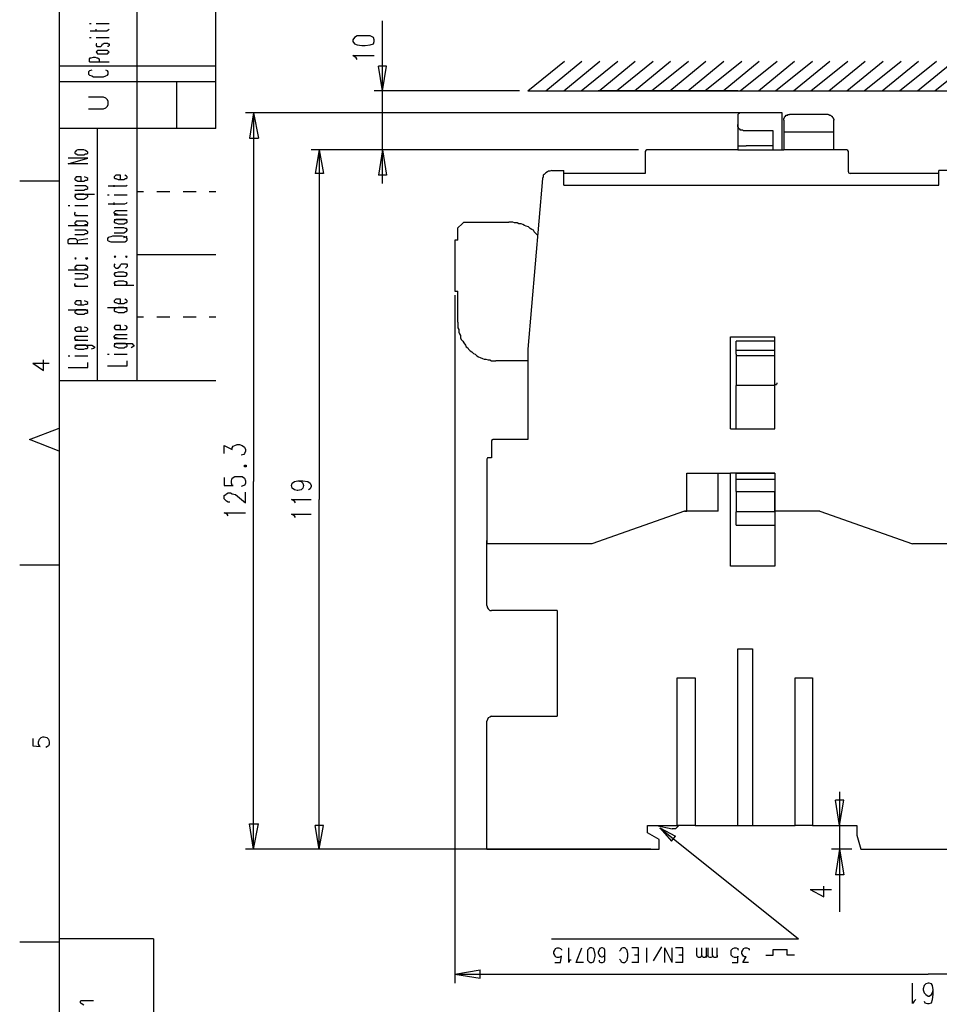
# Model space of a CAD drawing. Extents: x 15 to 199, y 21 to 281.
# Drawn here: x 15 to 94, y 107 to 192 of the extents above; entities that cross this region are included whole.
import ezdxf

# ---------------------------------------------------------------- set-up
doc = ezdxf.new("R2010")
doc.units = 0
doc.header["$MEASUREMENT"] = 0
doc.layers.add('CALQUE_1', color=160, linetype='Continuous')

msp = doc.modelspace()

# ---------------------------------------------------------------- linework, layer by layer
at = {"layer": 'CALQUE_1', "color": 7}
for p, q in [((17.922, 277.219), (17.922, 22.296)), ((24.625, 160.941), (24.625, 277.219)), ((31.398, 182.601), (31.398, 277.219)), ((20.533, 191.633), (20.674, 191.633)), ((21.097, 191.633), (22.226, 191.633)), ((45.721, 185.848), (45.721, 191.845)), ((20.533, 190.433), (20.674, 190.433)), ((20.603, 190.998), (22.014, 190.998)), ((21.097, 190.928), (21.097, 191.139)), ((21.097, 190.433), (22.226, 190.433)), ((22.014, 190.998), (22.155, 191.068)), ((22.155, 191.068), (22.226, 191.139)), ((43.323, 190.433), (43.181, 190.222)), ((43.534, 190.575), (43.323, 190.433)), ((43.958, 190.575), (43.534, 190.575)), ((44.24, 190.575), (43.958, 190.575)), ((44.663, 190.575), (44.24, 190.575)), ((44.945, 190.433), (44.663, 190.575)), ((45.016, 190.222), (44.945, 190.433)), ((21.168, 189.869), (21.097, 189.869)), ((21.097, 189.869), (21.097, 189.728)), ((21.097, 189.728), (21.168, 189.658)), ((21.168, 189.658), (21.238, 189.658)), ((21.238, 189.658), (21.45, 189.658)), ((21.45, 189.658), (21.52, 189.658)), ((21.52, 189.658), (21.591, 189.728)), ((21.591, 189.728), (21.661, 189.869)), ((21.661, 189.869), (21.732, 189.869)), ((21.732, 189.869), (21.803, 189.94)), ((21.803, 189.94), (22.085, 189.94)), ((22.085, 189.94), (22.155, 189.869)), ((22.155, 189.658), (22.085, 189.658)), ((22.155, 189.869), (22.226, 189.869)), ((22.226, 189.728), (22.155, 189.658)), ((22.226, 189.869), (22.226, 189.728)), ((43.181, 190.222), (43.181, 190.081)), ((43.181, 190.081), (43.323, 189.869)), ((43.323, 189.869), (43.534, 189.798)), ((43.534, 189.798), (43.958, 189.728)), ((43.958, 189.728), (44.24, 189.728)), ((44.24, 189.728), (44.663, 189.798)), ((44.663, 189.798), (44.945, 189.869)), ((44.945, 189.869), (45.016, 190.081)), ((45.016, 190.081), (45.016, 190.222)), ((20.674, 188.67), (20.885, 188.74)), ((20.885, 188.74), (21.026, 188.74)), ((21.026, 188.74), (21.168, 188.67)), ((21.168, 189.234), (21.097, 189.163)), ((21.097, 189.163), (21.168, 189.093)), ((21.097, 189.163), (21.097, 189.163)), ((21.238, 189.305), (21.168, 189.234)), ((21.168, 189.093), (21.238, 189.023)), ((21.45, 189.305), (21.238, 189.305)), ((21.238, 189.023), (21.45, 189.023)), ((21.873, 189.305), (21.45, 189.305)), ((21.45, 189.023), (21.873, 189.023)), ((22.085, 189.305), (21.873, 189.305)), ((21.873, 189.023), (22.085, 189.023)), ((22.155, 189.234), (22.085, 189.305)), ((22.085, 189.023), (22.155, 189.093)), ((22.226, 189.163), (22.155, 189.234)), ((22.155, 189.093), (22.226, 189.163)), ((22.226, 189.163), (22.226, 189.163)), ((43.464, 188.67), (43.181, 188.881)), ((43.181, 188.881), (45.016, 188.881)), ((31.398, 187.964), (17.922, 187.964)), ((20.533, 188.599), (20.603, 188.67)), ((20.533, 188.316), (20.533, 188.599)), ((20.533, 188.316), (22.226, 188.316)), ((20.603, 188.67), (20.674, 188.67)), ((21.168, 188.67), (21.238, 188.67)), ((21.238, 188.67), (21.379, 188.599)), ((21.379, 188.599), (21.379, 188.316)), ((43.534, 188.528), (43.464, 188.67)), ((45.721, 185.848), (45.369, 187.964)), ((46.074, 187.964), (45.369, 187.964)), ((45.721, 185.848), (46.074, 187.964)), ((58.21, 185.848), (61.385, 188.388)), ((59.762, 185.848), (62.867, 188.388)), ((61.315, 185.848), (64.419, 188.388)), ((62.796, 185.848), (65.971, 188.388)), ((64.349, 185.848), (67.453, 188.388)), ((65.83, 185.848), (69.005, 188.388)), ((67.382, 185.848), (70.487, 188.388)), ((68.864, 185.848), (72.039, 188.388)), ((70.417, 185.848), (73.521, 188.388)), ((71.969, 185.848), (75.073, 188.388)), ((73.45, 185.848), (76.625, 188.388)), ((75.003, 185.848), (78.107, 188.388)), ((76.484, 185.848), (79.659, 188.388)), ((78.037, 185.848), (81.141, 188.388)), ((79.518, 185.848), (82.693, 188.388)), ((81.071, 185.848), (84.175, 188.388)), ((82.552, 185.848), (85.727, 188.388)), ((84.105, 185.848), (87.209, 188.388)), ((85.657, 185.848), (88.762, 188.388)), ((87.138, 185.848), (90.314, 188.388)), ((88.69, 185.848), (91.795, 188.388)), ((90.172, 185.848), (93.347, 188.388)), ((91.725, 185.848), (94.829, 188.388)), ((93.207, 185.848), (96.382, 188.388)), ((20.533, 187.541), (20.462, 187.47)), ((20.462, 187.47), (20.462, 187.258)), ((20.462, 187.258), (20.533, 187.188)), ((20.744, 187.611), (20.533, 187.541)), ((20.533, 187.188), (20.744, 187.118)), ((20.744, 187.118), (20.885, 187.046)), ((20.885, 187.046), (21.732, 187.046)), ((21.732, 187.046), (21.944, 187.118)), ((22.085, 187.541), (21.944, 187.611)), ((21.944, 187.118), (22.085, 187.188)), ((22.155, 187.47), (22.085, 187.541)), ((22.085, 187.188), (22.155, 187.258)), ((22.155, 187.258), (22.155, 187.47)), ((31.398, 186.623), (17.922, 186.623)), ((28.012, 186.623), (28.012, 182.601)), ((57.505, 185.848), (45.016, 185.848)), ((45.721, 177.874), (45.721, 185.848)), ((58.21, 185.848), (97.299, 185.848)), ((76.273, 185.848), (64.278, 185.848)), ((21.732, 185.283), (20.462, 185.283)), ((21.944, 185.213), (21.732, 185.283)), ((22.085, 185.071), (21.944, 185.213)), ((21.944, 184.366), (22.085, 184.506)), ((22.155, 184.93), (22.085, 185.071)), ((22.085, 184.506), (22.155, 184.648)), ((22.155, 184.648), (22.155, 184.93)), ((20.462, 184.295), (21.732, 184.295)), ((21.732, 184.295), (21.944, 184.366)), ((79.307, 183.943), (33.938, 183.943)), ((34.644, 183.943), (34.291, 181.755)), ((34.644, 183.943), (34.644, 152.262)), ((34.644, 183.943), (35.067, 181.755)), ((76.273, 183.66), (76.273, 182.955)), ((76.767, 183.943), (76.555, 183.943)), ((80.083, 183.943), (76.767, 183.943)), ((80.083, 183.66), (80.083, 183.943)), ((80.083, 180.767), (80.083, 183.66)), ((84.034, 183.801), (80.718, 183.801)), ((76.273, 182.955), (76.273, 181.12)), ((80.224, 183.448), (80.224, 183.448)), ((80.224, 183.308), (80.224, 182.319)), ((84.528, 182.319), (84.528, 183.308)), ((31.398, 182.601), (17.922, 182.601)), ((21.238, 160.941), (21.238, 182.601)), ((79.307, 182.39), (76.767, 182.39)), ((79.307, 180.767), (79.307, 182.39)), ((80.224, 182.319), (84.528, 182.319)), ((80.224, 182.319), (80.224, 182.249)), ((80.224, 182.249), (80.224, 181.261)), ((84.528, 182.249), (84.528, 182.319)), ((84.528, 181.261), (84.528, 182.249)), ((34.291, 181.755), (35.067, 181.755)), ((76.273, 181.12), (76.273, 180.767)), ((76.273, 181.12), (76.978, 181.12)), ((79.307, 181.12), (76.978, 181.12)), ((80.224, 181.261), (80.224, 180.767)), ((84.528, 180.767), (84.528, 181.261)), ((19.333, 180.626), (19.263, 180.556)), ((19.263, 180.556), (19.263, 180.485)), ((19.263, 180.485), (19.333, 180.414)), ((19.404, 180.696), (19.333, 180.626)), ((19.333, 180.414), (19.404, 180.414)), ((19.545, 180.767), (19.404, 180.696)), ((19.404, 180.414), (19.545, 180.344)), ((20.039, 180.767), (19.545, 180.767)), ((19.545, 180.344), (20.039, 180.344)), ((20.18, 180.696), (20.039, 180.767)), ((20.039, 180.344), (20.18, 180.414)), ((20.321, 180.626), (20.18, 180.696)), ((20.18, 180.414), (20.321, 180.414)), ((20.391, 180.556), (20.321, 180.626)), ((20.321, 180.414), (20.391, 180.485)), ((20.391, 180.485), (20.391, 180.556)), ((67.735, 180.767), (39.583, 180.767)), ((40.288, 180.767), (39.936, 178.721)), ((40.288, 180.767), (40.288, 150.71)), ((40.288, 180.767), (40.641, 178.721)), ((45.721, 180.767), (45.369, 178.58)), ((45.721, 180.767), (46.074, 178.58)), ((68.3, 180.626), (68.3, 178.721)), ((76.273, 180.767), (68.441, 180.767)), ((76.273, 180.767), (80.083, 180.767)), ((80.083, 180.767), (80.224, 180.767)), ((84.528, 180.767), (80.224, 180.767)), ((85.657, 180.767), (84.528, 180.767)), ((85.798, 178.862), (85.798, 180.626)), ((18.698, 179.568), (20.391, 180.061)), ((20.391, 180.061), (18.698, 180.061)), ((20.391, 179.568), (18.698, 179.568)), ((22.79, 178.58), (22.72, 178.509)), ((23.002, 178.58), (22.79, 178.58)), ((23.214, 178.58), (23.002, 178.58)), ((23.214, 178.227), (23.214, 178.58)), ((23.708, 178.509), (23.567, 178.58)), ((40.641, 178.721), (39.936, 178.721)), ((46.074, 178.58), (45.369, 178.58)), ((60.256, 179.003), (61.315, 179.003)), ((61.315, 178.721), (61.315, 179.003)), ((61.315, 177.733), (61.315, 178.721)), ((68.3, 178.721), (61.315, 178.721)), ((61.315, 178.439), (61.315, 178.721)), ((93.559, 178.721), (85.939, 178.721)), ((94.759, 179.003), (93.559, 179.003)), ((93.559, 178.721), (93.559, 179.003)), ((93.559, 177.733), (93.559, 178.721)), ((17.922, 178.086), (14.535, 178.086)), ((19.333, 178.368), (19.263, 178.298)), ((19.263, 178.298), (19.263, 178.227)), ((19.263, 178.227), (19.333, 178.156)), ((19.404, 178.439), (19.333, 178.368)), ((19.333, 178.156), (19.404, 178.156)), ((19.545, 178.439), (19.404, 178.439)), ((19.404, 178.156), (19.545, 178.086)), ((19.827, 178.439), (19.545, 178.439)), ((19.545, 178.086), (20.039, 178.086)), ((19.827, 178.086), (19.827, 178.439)), ((20.039, 178.086), (20.18, 178.156)), ((20.321, 178.368), (20.109, 178.439)), ((20.18, 178.156), (20.321, 178.156)), ((20.391, 178.298), (20.321, 178.368)), ((20.321, 178.156), (20.391, 178.227)), ((20.391, 178.227), (20.391, 178.298)), ((22.72, 178.509), (22.649, 178.439)), ((22.649, 178.439), (22.649, 178.368)), ((22.649, 178.368), (22.72, 178.298)), ((22.649, 177.592), (22.649, 177.733)), ((22.72, 178.298), (22.79, 178.298)), ((22.79, 178.298), (23.002, 178.227)), ((23.002, 178.227), (23.496, 178.227)), ((23.496, 178.227), (23.637, 178.298)), ((23.637, 178.298), (23.708, 178.298)), ((23.778, 178.439), (23.708, 178.509)), ((23.708, 178.298), (23.778, 178.368)), ((23.708, 177.663), (23.778, 177.733)), ((23.778, 178.368), (23.778, 178.439)), ((59.48, 178.298), (58.21, 163.622)), ((61.315, 177.733), (93.559, 177.733)), ((20.039, 177.663), (19.263, 177.663)), ((19.263, 177.31), (20.039, 177.31)), ((19.263, 176.957), (20.956, 176.957)), ((19.333, 176.886), (19.263, 176.816)), ((19.404, 176.886), (19.333, 176.886)), ((19.545, 176.957), (19.404, 176.886)), ((20.039, 176.957), (19.545, 176.957)), ((20.18, 177.663), (20.039, 177.663)), ((20.039, 177.31), (20.18, 177.381)), ((20.18, 176.886), (20.039, 176.957)), ((20.321, 177.592), (20.18, 177.663)), ((20.18, 177.381), (20.321, 177.381)), ((20.321, 176.886), (20.18, 176.886)), ((20.391, 177.521), (20.321, 177.592)), ((20.321, 177.381), (20.391, 177.451)), ((20.391, 176.816), (20.321, 176.886)), ((20.391, 177.451), (20.391, 177.521)), ((22.085, 176.886), (22.226, 176.886)), ((22.155, 177.663), (23.567, 177.663)), ((22.649, 176.886), (23.778, 176.886)), ((23.567, 177.663), (23.708, 177.663)), ((25.189, 177.169), (24.625, 177.169)), ((26.883, 177.169), (26.318, 177.169)), ((27.447, 177.169), (26.883, 177.169)), ((29.141, 177.169), (28.576, 177.169)), ((29.705, 177.169), (29.141, 177.169)), ((31.398, 177.169), (30.834, 177.169)), ((19.263, 176.816), (19.263, 176.746)), ((19.263, 176.746), (19.333, 176.675)), ((19.333, 176.675), (19.404, 176.604)), ((19.404, 176.604), (19.545, 176.534)), ((19.545, 176.534), (20.039, 176.534)), ((20.039, 176.534), (20.18, 176.604)), ((20.18, 176.604), (20.321, 176.675)), ((20.321, 176.675), (20.391, 176.746)), ((20.391, 176.746), (20.391, 176.816)), ((22.155, 176.111), (23.567, 176.111)), ((22.649, 176.04), (22.649, 176.251)), ((23.567, 176.111), (23.708, 176.181)), ((23.708, 176.181), (23.778, 176.251)), ((18.698, 175.969), (18.839, 175.969)), ((19.263, 175.969), (20.391, 175.969)), ((19.263, 175.334), (19.333, 175.405)), ((19.263, 175.193), (19.263, 175.334)), ((19.333, 175.123), (19.263, 175.193)), ((22.649, 175.405), (22.72, 175.476)), ((22.649, 175.334), (22.649, 175.405)), ((22.72, 175.264), (22.649, 175.334)), ((22.649, 175.193), (23.778, 175.193)), ((22.72, 175.476), (22.79, 175.546)), ((22.79, 175.264), (22.72, 175.264)), ((22.79, 175.546), (23.002, 175.546)), ((23.002, 175.193), (22.79, 175.264)), ((23.002, 175.546), (23.778, 175.546)), ((19.263, 175.123), (20.391, 175.123)), ((19.333, 174.558), (19.263, 174.488)), ((19.263, 174.488), (19.263, 174.417)), ((19.263, 174.417), (19.333, 174.346)), ((19.474, 175.123), (19.333, 175.123)), ((19.404, 174.629), (19.333, 174.558)), ((19.333, 174.346), (19.404, 174.346)), ((19.545, 174.629), (19.404, 174.629)), ((19.404, 174.346), (19.545, 174.276)), ((20.039, 174.629), (19.545, 174.629)), ((20.18, 174.629), (20.039, 174.629)), ((20.039, 174.276), (20.18, 174.346)), ((20.321, 174.558), (20.18, 174.629)), ((20.18, 174.346), (20.321, 174.346)), ((20.391, 174.488), (20.321, 174.558)), ((20.321, 174.346), (20.391, 174.417)), ((20.391, 174.417), (20.391, 174.488)), ((22.649, 174.77), (23.778, 174.77)), ((22.72, 174.699), (22.649, 174.629)), ((22.649, 174.629), (22.649, 174.558)), ((22.649, 174.558), (22.72, 174.488)), ((22.79, 174.77), (22.72, 174.699)), ((22.72, 174.488), (22.79, 174.488)), ((23.002, 174.77), (22.79, 174.77)), ((22.79, 174.488), (23.002, 174.417)), ((23.496, 174.77), (23.002, 174.77)), ((23.002, 174.417), (23.496, 174.417)), ((23.637, 174.77), (23.496, 174.77)), ((23.496, 174.417), (23.637, 174.488)), ((23.708, 174.699), (23.637, 174.77)), ((23.637, 174.488), (23.708, 174.488)), ((23.778, 174.629), (23.708, 174.699)), ((23.708, 174.488), (23.778, 174.558)), ((23.778, 174.558), (23.778, 174.629)), ((52.213, 174.064), (52.565, 174.417)), ((52.565, 174.417), (52.707, 174.558)), ((52.707, 174.558), (56.587, 174.558)), ((18.698, 174.276), (20.391, 174.276)), ((20.039, 173.853), (19.263, 173.853)), ((19.263, 173.499), (20.039, 173.499)), ((19.545, 174.276), (20.039, 174.276)), ((20.18, 173.853), (20.039, 173.853)), ((20.039, 173.499), (20.18, 173.571)), ((20.321, 173.782), (20.18, 173.853)), ((20.18, 173.571), (20.321, 173.571)), ((20.391, 173.711), (20.321, 173.782)), ((20.321, 173.571), (20.391, 173.641)), ((20.391, 173.641), (20.391, 173.711)), ((23.496, 174.064), (22.649, 174.064)), ((22.649, 173.641), (23.496, 173.641)), ((23.637, 173.994), (23.496, 174.064)), ((23.496, 173.641), (23.637, 173.711)), ((23.708, 173.994), (23.637, 173.994)), ((23.637, 173.711), (23.708, 173.782)), ((23.778, 173.923), (23.708, 173.994)), ((23.708, 173.782), (23.778, 173.853)), ((23.778, 173.853), (23.778, 173.923)), ((52.213, 173.006), (52.213, 174.064)), ((18.698, 173.006), (18.769, 173.076)), ((18.698, 172.724), (18.698, 173.006)), ((18.698, 172.724), (20.391, 172.724)), ((18.769, 173.076), (18.839, 173.147)), ((18.839, 173.147), (18.98, 173.147)), ((18.98, 173.147), (19.192, 173.147)), ((19.192, 173.147), (19.333, 173.147)), ((19.333, 173.147), (19.404, 173.076)), ((19.404, 173.076), (19.474, 173.006)), ((19.474, 173.006), (20.391, 173.147)), ((19.474, 173.006), (19.474, 172.724)), ((22.155, 173.218), (22.085, 173.147)), ((22.085, 173.147), (22.085, 173.006)), ((22.085, 173.006), (22.155, 172.936)), ((22.367, 173.288), (22.155, 173.218)), ((22.155, 172.936), (22.367, 172.865)), ((22.508, 173.359), (22.367, 173.288)), ((22.367, 172.865), (22.508, 172.865)), ((23.355, 173.359), (22.508, 173.359)), ((22.508, 172.865), (23.355, 172.865)), ((23.567, 173.288), (23.355, 173.359)), ((23.355, 172.865), (23.567, 172.865)), ((23.496, 173.218), (23.778, 173.359)), ((23.708, 173.218), (23.567, 173.288)), ((23.567, 172.865), (23.708, 172.936)), ((23.778, 173.147), (23.708, 173.218)), ((23.708, 172.936), (23.778, 173.006)), ((23.778, 173.006), (23.778, 173.147)), ((51.931, 173.006), (51.931, 172.512)), ((52.213, 173.006), (51.931, 173.006)), ((51.931, 172.512), (51.931, 168.984)), ((19.263, 171.454), (19.333, 171.383)), ((19.333, 171.454), (19.263, 171.454)), ((19.333, 171.383), (19.404, 171.454)), ((19.404, 171.454), (19.333, 171.454)), ((20.18, 171.454), (20.321, 171.383)), ((20.321, 171.454), (20.18, 171.454)), ((20.321, 171.383), (20.391, 171.454)), ((20.391, 171.454), (20.321, 171.454)), ((22.649, 171.595), (22.72, 171.524)), ((22.72, 171.595), (22.649, 171.595)), ((22.72, 170.959), (22.649, 170.889)), ((22.72, 171.524), (22.79, 171.595)), ((22.79, 171.595), (22.72, 171.595)), ((23.214, 170.889), (23.284, 170.959)), ((23.284, 170.959), (23.355, 170.959)), ((23.355, 170.959), (23.637, 170.959)), ((23.637, 171.595), (23.708, 171.524)), ((23.708, 171.595), (23.637, 171.595)), ((23.637, 170.959), (23.708, 170.959)), ((23.708, 171.524), (23.778, 171.595)), ((23.778, 171.595), (23.708, 171.595)), ((23.708, 170.959), (23.778, 170.889)), ((31.398, 171.736), (24.625, 171.736)), ((18.698, 170.466), (20.391, 170.466)), ((19.333, 170.748), (19.263, 170.677)), ((19.263, 170.677), (19.263, 170.607)), ((19.263, 170.607), (19.333, 170.536)), ((20.039, 170.113), (19.263, 170.113)), ((19.404, 170.819), (19.333, 170.748)), ((19.333, 170.536), (19.404, 170.536)), ((19.545, 170.819), (19.404, 170.819)), ((19.404, 170.536), (19.545, 170.466)), ((20.039, 170.819), (19.545, 170.819)), ((19.545, 170.466), (20.039, 170.466)), ((20.18, 170.819), (20.039, 170.819)), ((20.039, 170.466), (20.18, 170.536)), ((20.18, 170.043), (20.039, 170.113)), ((20.321, 170.748), (20.18, 170.819)), ((20.18, 170.536), (20.321, 170.536)), ((20.391, 170.677), (20.321, 170.748)), ((20.321, 170.536), (20.391, 170.607)), ((20.391, 170.607), (20.391, 170.677)), ((22.649, 170.889), (22.649, 170.748)), ((22.649, 170.748), (22.72, 170.677)), ((22.72, 170.184), (22.649, 170.113)), ((22.649, 170.113), (22.649, 170.043)), ((22.72, 170.677), (22.79, 170.607)), ((22.79, 170.184), (22.72, 170.184)), ((22.79, 170.607), (23.002, 170.607)), ((23.002, 170.254), (22.79, 170.184)), ((23.002, 170.607), (23.073, 170.677)), ((23.496, 170.254), (23.002, 170.254)), ((23.073, 170.677), (23.143, 170.748)), ((23.143, 170.748), (23.214, 170.889)), ((23.637, 170.184), (23.496, 170.254)), ((23.708, 170.677), (23.637, 170.607)), ((23.708, 170.184), (23.637, 170.184)), ((23.778, 170.748), (23.708, 170.677)), ((23.778, 170.113), (23.708, 170.184)), ((23.778, 170.889), (23.778, 170.748)), ((23.778, 170.043), (23.778, 170.113)), ((19.263, 169.689), (20.039, 169.689)), ((19.263, 169.196), (19.333, 169.266)), ((20.039, 169.689), (20.18, 169.761)), ((20.321, 170.043), (20.18, 170.043)), ((20.18, 169.761), (20.321, 169.761)), ((20.391, 169.972), (20.321, 170.043)), ((20.321, 169.761), (20.391, 169.831)), ((20.391, 169.831), (20.391, 169.972)), ((22.649, 170.043), (22.72, 169.972)), ((22.72, 169.407), (22.649, 169.337)), ((22.649, 169.337), (22.649, 169.266)), ((22.649, 169.266), (22.72, 169.196)), ((22.72, 169.972), (22.79, 169.901)), ((22.79, 169.407), (22.72, 169.407)), ((22.79, 169.901), (23.002, 169.901)), ((23.002, 169.478), (22.79, 169.407)), ((23.002, 169.901), (23.496, 169.901)), ((23.496, 169.478), (23.002, 169.478)), ((23.496, 169.901), (23.637, 169.901)), ((23.637, 169.407), (23.496, 169.478)), ((23.637, 169.901), (23.708, 169.972)), ((23.708, 169.407), (23.637, 169.407)), ((23.708, 169.972), (23.778, 170.043)), ((23.778, 169.337), (23.708, 169.407)), ((23.708, 169.196), (23.778, 169.266)), ((23.778, 169.266), (23.778, 169.337)), ((19.263, 169.126), (19.263, 169.196)), ((19.333, 169.054), (19.263, 169.126)), ((19.263, 169.054), (20.391, 169.054)), ((19.474, 169.054), (19.333, 169.054)), ((22.649, 169.126), (24.343, 169.126)), ((22.72, 169.196), (22.79, 169.126)), ((22.79, 169.126), (23.002, 169.126)), ((23.002, 169.126), (23.496, 169.126)), ((23.496, 169.126), (23.637, 169.126)), ((23.637, 169.126), (23.708, 169.196)), ((51.931, 168.984), (51.931, 168.631)), ((51.931, 168.631), (52.213, 168.631)), ((52.213, 165.95), (52.213, 168.631)), ((19.333, 167.714), (19.263, 167.644)), ((19.263, 167.644), (19.263, 167.573)), ((19.263, 167.573), (19.333, 167.502)), ((19.404, 167.784), (19.333, 167.714)), ((19.545, 167.784), (19.404, 167.784)), ((19.827, 167.784), (19.545, 167.784)), ((19.827, 167.432), (19.827, 167.784)), ((20.321, 167.714), (20.109, 167.784)), ((20.391, 167.644), (20.321, 167.714)), ((20.321, 167.502), (20.391, 167.573)), ((20.391, 167.573), (20.391, 167.644)), ((22.72, 167.856), (22.649, 167.784)), ((22.649, 167.784), (22.649, 167.714)), ((22.649, 167.714), (22.72, 167.644)), ((22.79, 167.926), (22.72, 167.856)), ((22.72, 167.644), (22.79, 167.644)), ((23.002, 167.926), (22.79, 167.926)), ((22.79, 167.644), (23.002, 167.573)), ((23.214, 167.926), (23.002, 167.926)), ((23.002, 167.573), (23.496, 167.573)), ((23.214, 167.573), (23.214, 167.926)), ((23.496, 167.573), (23.637, 167.644)), ((23.708, 167.856), (23.567, 167.926)), ((23.637, 167.644), (23.708, 167.644)), ((23.778, 167.784), (23.708, 167.856)), ((23.708, 167.644), (23.778, 167.714)), ((23.778, 167.714), (23.778, 167.784)), ((51.931, 168.279), (51.931, 109.151)), ((18.698, 167.009), (20.391, 167.009)), ((19.333, 166.938), (19.263, 166.867)), ((19.263, 166.867), (19.263, 166.797)), ((19.263, 166.797), (19.333, 166.726)), ((19.333, 167.502), (19.404, 167.502)), ((19.404, 167.009), (19.333, 166.938)), ((19.333, 166.726), (19.404, 166.726)), ((19.404, 167.502), (19.545, 167.432)), ((19.545, 167.009), (19.404, 167.009)), ((19.404, 166.726), (19.545, 166.656)), ((19.545, 167.432), (20.039, 167.432)), ((20.039, 167.009), (19.545, 167.009)), ((20.039, 167.432), (20.18, 167.502)), ((20.18, 167.009), (20.039, 167.009)), ((20.039, 166.656), (20.18, 166.726)), ((20.18, 167.502), (20.321, 167.502)), ((20.321, 166.938), (20.18, 167.009)), ((20.18, 166.726), (20.321, 166.726)), ((20.391, 166.867), (20.321, 166.938)), ((20.321, 166.726), (20.391, 166.797)), ((20.391, 166.797), (20.391, 166.867)), ((22.085, 167.22), (23.778, 167.22)), ((22.72, 167.149), (22.649, 167.079)), ((22.649, 167.079), (22.649, 166.938)), ((22.649, 166.938), (22.72, 166.867)), ((22.79, 167.149), (22.72, 167.149)), ((22.72, 166.867), (22.79, 166.867)), ((23.002, 167.22), (22.79, 167.149)), ((22.79, 166.867), (23.002, 166.797)), ((23.496, 167.22), (23.002, 167.22)), ((23.002, 166.797), (23.496, 166.797)), ((23.637, 167.149), (23.496, 167.22)), ((23.496, 166.797), (23.637, 166.867)), ((23.708, 167.149), (23.637, 167.149)), ((23.637, 166.867), (23.708, 166.867)), ((23.778, 167.079), (23.708, 167.149)), ((23.708, 166.867), (23.778, 166.938)), ((23.778, 166.938), (23.778, 167.079)), ((19.545, 166.656), (20.039, 166.656)), ((25.189, 166.374), (24.625, 166.374)), ((26.883, 166.374), (26.318, 166.374)), ((27.447, 166.374), (26.883, 166.374)), ((29.141, 166.374), (28.576, 166.374)), ((29.705, 166.374), (29.141, 166.374)), ((31.398, 166.374), (30.834, 166.374)), ((19.333, 165.456), (19.263, 165.386)), ((19.263, 165.386), (19.263, 165.315)), ((19.263, 165.315), (19.333, 165.244)), ((19.404, 165.456), (19.333, 165.456)), ((19.333, 165.244), (19.404, 165.174)), ((19.545, 165.527), (19.404, 165.456)), ((19.404, 165.174), (19.545, 165.174)), ((19.827, 165.527), (19.545, 165.527)), ((19.545, 165.174), (20.039, 165.174)), ((19.827, 165.174), (19.827, 165.527)), ((20.039, 165.174), (20.18, 165.174)), ((20.321, 165.456), (20.109, 165.527)), ((20.18, 165.174), (20.321, 165.244)), ((20.391, 165.386), (20.321, 165.456)), ((20.321, 165.244), (20.391, 165.315)), ((20.391, 165.315), (20.391, 165.386)), ((22.72, 165.597), (22.649, 165.527)), ((22.649, 165.527), (22.649, 165.456)), ((22.649, 165.456), (22.72, 165.386)), ((22.79, 165.668), (22.72, 165.597)), ((22.72, 165.386), (22.79, 165.315)), ((23.002, 165.668), (22.79, 165.668)), ((22.79, 165.315), (23.002, 165.315)), ((23.214, 165.668), (23.002, 165.668)), ((23.002, 165.315), (23.496, 165.315)), ((23.214, 165.315), (23.214, 165.668)), ((23.496, 165.315), (23.637, 165.315)), ((23.708, 165.597), (23.567, 165.668)), ((23.637, 165.315), (23.708, 165.386)), ((23.778, 165.527), (23.708, 165.597)), ((23.708, 165.386), (23.778, 165.456)), ((23.778, 165.456), (23.778, 165.527)), ((19.263, 164.609), (19.333, 164.68)), ((19.263, 164.539), (19.263, 164.609)), ((19.333, 164.469), (19.263, 164.539)), ((19.263, 164.398), (20.391, 164.398)), ((19.333, 164.68), (19.404, 164.751)), ((19.404, 164.398), (19.333, 164.469)), ((19.404, 164.751), (19.545, 164.751)), ((19.545, 164.398), (19.404, 164.398)), ((19.545, 164.751), (20.391, 164.751)), ((22.649, 164.751), (22.72, 164.821)), ((22.649, 164.68), (22.649, 164.751)), ((22.72, 164.609), (22.649, 164.68)), ((22.649, 164.539), (23.778, 164.539)), ((22.72, 164.821), (22.79, 164.892)), ((22.79, 164.609), (22.72, 164.609)), ((22.79, 164.892), (23.002, 164.892)), ((23.002, 164.539), (22.79, 164.609)), ((23.002, 164.892), (23.778, 164.892)), ((75.638, 156.778), (75.638, 164.68)), ((75.638, 164.68), (79.448, 164.68)), ((79.448, 164.327), (76.132, 164.327)), ((76.132, 163.551), (76.132, 164.327)), ((79.448, 156.778), (79.448, 164.68)), ((19.263, 163.974), (20.603, 163.974)), ((19.333, 163.904), (19.263, 163.834)), ((19.263, 163.834), (19.263, 163.763)), ((19.263, 163.763), (19.333, 163.692)), ((19.404, 163.974), (19.333, 163.904)), ((19.333, 163.692), (19.404, 163.692)), ((19.545, 163.974), (19.404, 163.974)), ((19.404, 163.692), (19.545, 163.622)), ((20.039, 163.974), (19.545, 163.974)), ((19.545, 163.622), (20.039, 163.622)), ((20.18, 163.974), (20.039, 163.974)), ((20.039, 163.622), (20.18, 163.692)), ((20.321, 163.904), (20.18, 163.974)), ((20.18, 163.692), (20.321, 163.692)), ((20.391, 163.834), (20.321, 163.904)), ((20.321, 163.692), (20.391, 163.763)), ((20.391, 163.763), (20.391, 163.834)), ((20.603, 163.974), (20.744, 163.974)), ((20.885, 163.692), (20.674, 163.622)), ((20.744, 163.974), (20.885, 163.904)), ((20.885, 163.904), (20.956, 163.834)), ((20.956, 163.763), (20.885, 163.692)), ((20.956, 163.834), (20.956, 163.763)), ((22.649, 164.116), (24.06, 164.116)), ((22.72, 164.045), (22.649, 163.974)), ((22.649, 163.974), (22.649, 163.904)), ((22.649, 163.904), (22.72, 163.834)), ((22.79, 164.116), (22.72, 164.045)), ((22.72, 163.834), (22.79, 163.834)), ((23.002, 164.116), (22.79, 164.116)), ((22.79, 163.834), (23.002, 163.763)), ((23.496, 164.116), (23.002, 164.116)), ((23.002, 163.763), (23.496, 163.763)), ((23.637, 164.116), (23.496, 164.116)), ((23.496, 163.763), (23.637, 163.834)), ((23.708, 164.045), (23.637, 164.116)), ((23.637, 163.834), (23.708, 163.834)), ((23.778, 163.974), (23.708, 164.045)), ((23.708, 163.834), (23.778, 163.904)), ((23.778, 163.904), (23.778, 163.974)), ((24.06, 164.116), (24.201, 164.116)), ((24.272, 163.834), (24.131, 163.763)), ((24.201, 164.116), (24.272, 164.045)), ((24.272, 164.045), (24.343, 163.974)), ((24.343, 163.904), (24.272, 163.834)), ((24.343, 163.974), (24.343, 163.904)), ((58.21, 163.622), (58.21, 155.861)), ((76.132, 163.551), (79.448, 163.551)), ((76.132, 163.199), (76.132, 163.551)), ((16.581, 161.787), (16.581, 162.704)), ((18.698, 163.057), (18.839, 163.057)), ((19.263, 163.057), (20.391, 163.057)), ((20.391, 162.069), (20.391, 162.493)), ((22.085, 163.199), (22.226, 163.199)), ((22.649, 163.199), (23.778, 163.199)), ((23.778, 162.211), (23.778, 162.634)), ((58.21, 162.634), (55.458, 162.634)), ((76.132, 163.199), (76.132, 160.517)), ((79.448, 163.057), (76.132, 163.057)), ((15.664, 162.422), (16.581, 161.787)), ((15.664, 162.422), (17.075, 162.422)), ((18.698, 162.069), (20.391, 162.069)), ((22.085, 162.211), (23.778, 162.211)), ((17.922, 160.941), (31.398, 160.941)), ((79.448, 160.517), (76.132, 160.517)), ((76.132, 156.778), (76.132, 160.517)), ((15.382, 155.861), (17.922, 156.849)), ((75.638, 156.778), (79.448, 156.778)), ((17.922, 154.872), (15.382, 155.861)), ((55.106, 155.719), (55.106, 154.309)), ((55.882, 155.861), (55.247, 155.861)), ((57.434, 155.861), (55.882, 155.861)), ((58.21, 155.861), (57.434, 155.861)), ((57.575, 155.861), (57.505, 155.861)), ((32.104, 154.661), (32.104, 155.367)), ((32.104, 155.367), (32.81, 155.014)), ((32.81, 155.155), (32.88, 155.296)), ((32.81, 155.014), (32.81, 155.155)), ((32.88, 155.296), (33.021, 155.367)), ((33.021, 155.367), (33.233, 155.437)), ((33.233, 155.437), (33.444, 155.437)), ((33.444, 155.437), (33.656, 155.367)), ((33.656, 155.367), (33.868, 155.225)), ((33.868, 155.225), (33.938, 155.014)), ((33.938, 154.872), (33.868, 154.661)), ((33.938, 155.014), (33.938, 154.872)), ((33.797, 154.59), (33.586, 154.52)), ((33.868, 154.661), (33.797, 154.59)), ((54.682, 154.167), (54.682, 150.498)), ((55.106, 154.309), (54.823, 154.309)), ((33.868, 153.532), (33.868, 153.673)), ((33.868, 153.673), (34.009, 153.673)), ((34.009, 153.532), (33.868, 153.532)), ((34.009, 153.673), (34.009, 153.532)), ((32.104, 152.615), (32.104, 151.909)), ((32.739, 152.332), (32.81, 152.544)), ((32.739, 152.121), (32.739, 152.332)), ((32.81, 152.544), (33.021, 152.685)), ((33.021, 152.685), (33.233, 152.685)), ((33.233, 152.685), (33.444, 152.685)), ((33.444, 152.685), (33.656, 152.685)), ((33.656, 152.685), (33.868, 152.544)), ((33.868, 152.544), (33.938, 152.332)), ((33.938, 152.332), (33.938, 152.121)), ((38.172, 152.262), (38.454, 152.332)), ((38.454, 152.332), (38.736, 152.262)), ((38.454, 152.332), (38.877, 152.332)), ((38.877, 152.332), (39.301, 152.262)), ((71.898, 152.967), (75.638, 152.967)), ((71.898, 149.722), (71.898, 152.967)), ((74.579, 149.722), (74.579, 152.967)), ((75.638, 144.995), (75.638, 152.967)), ((79.448, 152.967), (75.638, 152.967)), ((76.132, 152.474), (76.132, 152.967)), ((76.132, 152.967), (79.448, 152.967)), ((76.132, 151.697), (76.132, 152.474)), ((76.132, 152.474), (79.448, 152.474)), ((79.448, 152.967), (79.448, 149.722)), ((79.448, 152.967), (79.448, 152.474)), ((79.448, 152.474), (79.448, 151.697)), ((32.104, 151.909), (32.88, 151.909)), ((32.81, 151.909), (32.739, 152.121)), ((32.88, 151.909), (32.81, 151.909)), ((33.797, 151.909), (33.586, 151.839)), ((33.868, 151.909), (33.797, 151.909)), ((33.938, 152.121), (33.868, 151.909)), ((34.644, 120.653), (34.644, 152.262)), ((37.89, 151.909), (37.96, 152.121)), ((37.96, 151.697), (37.89, 151.909)), ((37.89, 151.909), (37.89, 151.909)), ((37.96, 152.121), (38.172, 152.262)), ((38.172, 151.557), (37.96, 151.697)), ((38.384, 151.486), (38.172, 151.557)), ((38.454, 151.486), (38.384, 151.486)), ((38.736, 151.557), (38.454, 151.486)), ((38.736, 152.262), (38.877, 152.121)), ((38.877, 151.697), (38.736, 151.557)), ((38.877, 152.121), (38.948, 151.909)), ((38.948, 151.909), (38.877, 151.697)), ((38.948, 151.909), (38.948, 151.909)), ((39.301, 152.262), (39.512, 152.121)), ((39.512, 151.627), (39.371, 151.557)), ((39.512, 152.121), (39.583, 151.909)), ((39.583, 151.839), (39.512, 151.627)), ((39.583, 151.909), (39.583, 151.839)), ((76.132, 151.415), (76.132, 151.697)), ((79.448, 151.697), (79.448, 151.415)), ((32.104, 151.062), (32.245, 151.133)), ((32.104, 150.78), (32.104, 151.062)), ((32.245, 150.639), (32.104, 150.78)), ((32.245, 151.133), (32.316, 151.204)), ((32.316, 150.569), (32.245, 150.639)), ((32.316, 151.204), (32.457, 151.274)), ((32.457, 151.274), (32.668, 151.274)), ((32.668, 151.274), (32.81, 151.204)), ((32.81, 151.204), (33.092, 151.133)), ((33.092, 151.133), (33.938, 150.427)), ((33.938, 150.427), (33.938, 151.345)), ((38.172, 150.569), (37.89, 150.71)), ((37.89, 150.71), (39.583, 150.71)), ((40.288, 120.653), (40.288, 150.71)), ((76.132, 151.415), (76.132, 149.652)), ((76.132, 151.415), (79.448, 151.415)), ((79.448, 149.652), (79.448, 151.415)), ((32.457, 150.498), (32.316, 150.569)), ((32.598, 150.498), (32.457, 150.498)), ((38.242, 150.427), (38.172, 150.569)), ((54.682, 150.498), (54.682, 146.9)), ((32.386, 149.44), (32.104, 149.581)), ((32.104, 149.581), (33.938, 149.581)), ((32.457, 149.299), (32.386, 149.44)), ((38.172, 149.299), (37.89, 149.44)), ((37.89, 149.44), (39.583, 149.44)), ((38.242, 149.157), (38.172, 149.299)), ((71.687, 149.722), (63.714, 146.9)), ((74.579, 149.722), (71.687, 149.722)), ((71.687, 149.722), (71.898, 149.722)), ((79.448, 149.652), (76.132, 149.652)), ((76.132, 149.44), (76.132, 149.652)), ((76.132, 148.522), (76.132, 149.44)), ((79.448, 149.722), (79.448, 144.995)), ((83.328, 149.722), (79.448, 149.722)), ((83.328, 149.722), (91.302, 146.9)), ((76.132, 148.522), (79.448, 148.522)), ((54.682, 141.608), (54.682, 147.182)), ((63.714, 146.9), (54.682, 146.9)), ((94.477, 146.9), (91.302, 146.9)), ((17.922, 145.065), (14.535, 145.065)), ((79.448, 144.995), (75.638, 144.995)), ((60.75, 141.185), (55.106, 141.185)), ((60.75, 141.185), (60.75, 132.083)), ((76.273, 137.869), (77.543, 137.869)), ((76.273, 122.698), (76.273, 137.869)), ((77.543, 137.869), (77.543, 122.698)), ((71.051, 135.399), (72.604, 135.399)), ((71.051, 122.698), (71.051, 135.399)), ((72.604, 135.399), (72.604, 122.698)), ((81.212, 135.399), (82.693, 135.399)), ((81.212, 122.698), (81.212, 135.399)), ((82.693, 135.399), (82.693, 122.698)), ((55.106, 132.083), (60.75, 132.083)), ((54.682, 120.653), (54.682, 131.66)), ((16.37, 130.248), (16.511, 130.319)), ((16.511, 130.319), (16.652, 130.319)), ((16.652, 130.319), (16.864, 130.248)), ((15.664, 130.178), (15.664, 129.543)), ((15.664, 129.543), (16.299, 129.472)), ((16.158, 129.895), (16.229, 130.107)), ((16.158, 129.683), (16.158, 129.895)), ((16.229, 129.543), (16.158, 129.683)), ((16.229, 130.107), (16.37, 130.248)), ((16.299, 129.472), (16.229, 129.543)), ((16.934, 129.472), (16.793, 129.402)), ((16.864, 130.248), (17.005, 130.107)), ((17.005, 129.543), (16.934, 129.472)), ((17.005, 130.107), (17.075, 129.895)), ((17.075, 129.683), (17.005, 129.543)), ((17.075, 129.895), (17.075, 129.683)), ((85.022, 125.592), (85.022, 120.653)), ((85.022, 122.698), (84.669, 124.886)), ((85.375, 124.886), (84.669, 124.886)), ((85.022, 122.698), (85.375, 124.886)), ((34.644, 120.653), (34.291, 122.84)), ((34.291, 122.84), (35.067, 122.84)), ((34.644, 120.653), (35.067, 122.84)), ((40.288, 120.653), (39.936, 122.698)), ((40.641, 122.698), (39.936, 122.698)), ((40.288, 120.653), (40.641, 122.698)), ((68.511, 122.063), (68.511, 122.698)), ((68.511, 122.698), (71.051, 122.698)), ((69.499, 121.5), (68.511, 122.063)), ((69.288, 122.698), (70.628, 122.416)), ((69.57, 122.487), (81.494, 112.962)), ((69.57, 122.487), (70.558, 121.358)), ((69.57, 122.487), (70.91, 121.781)), ((70.91, 122.416), (70.628, 122.416)), ((70.91, 122.416), (71.193, 122.698)), ((72.604, 122.698), (71.051, 122.698)), ((72.604, 122.698), (76.273, 122.698)), ((76.273, 122.698), (77.543, 122.698)), ((77.543, 122.698), (81.212, 122.698)), ((82.693, 122.698), (81.212, 122.698)), ((82.693, 122.698), (86.503, 122.698)), ((86.503, 122.698), (86.503, 121.852)), ((69.499, 120.653), (69.499, 121.5)), ((70.558, 121.358), (70.91, 121.781)), ((86.503, 121.852), (86.856, 120.653)), ((68.794, 120.653), (33.938, 120.653)), ((54.4, 120.653), (39.583, 120.653)), ((54.682, 120.653), (55.106, 120.653)), ((55.106, 120.653), (69.499, 120.653)), ((60.256, 120.653), (61.315, 120.653)), ((86.08, 120.653), (84.316, 120.653)), ((85.022, 120.653), (84.669, 118.465)), ((85.022, 120.653), (85.022, 115.29)), ((85.022, 120.653), (85.375, 118.465)), ((86.856, 120.653), (99.909, 120.653)), ((85.375, 118.465), (84.669, 118.465)), ((82.482, 117.195), (83.681, 116.56)), ((82.482, 117.195), (84.316, 117.195)), ((83.681, 116.56), (83.681, 117.478)), ((17.922, 112.679), (14.535, 112.679)), ((26.036, 112.962), (17.922, 112.962)), ((26.036, 112.962), (26.036, 22.296)), ((60.256, 112.962), (81.494, 112.962)), ((60.468, 111.833), (60.538, 111.974)), ((60.468, 111.691), (60.468, 111.833)), ((60.538, 111.974), (60.609, 112.115)), ((60.609, 112.115), (60.75, 112.186)), ((60.75, 112.186), (60.891, 112.186)), ((60.891, 112.186), (61.032, 112.115)), ((61.032, 112.115), (61.103, 112.044)), ((61.103, 112.044), (61.103, 111.974)), ((61.738, 110.916), (61.738, 112.186)), ((62.373, 110.916), (62.867, 112.186)), ((63.502, 112.115), (63.361, 111.974)), ((63.361, 111.974), (63.361, 111.621)), ((63.572, 112.186), (63.502, 112.115)), ((63.714, 112.186), (63.572, 112.186)), ((63.855, 112.115), (63.714, 112.186)), ((63.925, 111.974), (63.855, 112.115)), ((63.996, 111.621), (63.925, 111.974)), ((64.349, 111.974), (64.278, 111.833)), ((64.278, 111.833), (64.278, 111.763)), ((64.278, 111.763), (64.349, 111.551)), ((64.419, 112.115), (64.349, 111.974)), ((64.56, 112.186), (64.419, 112.115)), ((64.631, 112.186), (64.56, 112.186)), ((64.772, 112.115), (64.631, 112.186)), ((64.842, 111.974), (64.772, 112.115)), ((64.842, 111.763), (64.842, 111.974)), ((64.842, 111.48), (64.842, 111.763)), ((64.842, 111.551), (64.842, 111.763)), ((66.183, 111.974), (66.112, 111.903)), ((66.254, 112.115), (66.183, 111.974)), ((66.395, 112.186), (66.254, 112.115)), ((66.536, 112.186), (66.395, 112.186)), ((66.606, 112.115), (66.536, 112.186)), ((66.748, 111.974), (66.606, 112.115)), ((66.748, 111.903), (66.748, 111.974)), ((66.818, 111.691), (66.748, 111.903)), ((67.735, 112.186), (67.171, 112.186)), ((67.735, 110.916), (67.735, 112.186)), ((68.441, 110.916), (68.441, 112.186)), ((69.711, 112.256), (69.005, 111.056)), ((70.628, 110.916), (69.993, 112.186)), ((69.993, 110.916), (69.993, 112.186)), ((70.628, 110.916), (70.628, 112.186)), ((71.545, 112.186), (70.91, 112.186)), ((71.545, 110.916), (71.545, 112.186)), ((72.745, 111.551), (72.745, 112.186)), ((73.168, 111.551), (73.168, 112.186)), ((73.592, 111.339), (73.592, 112.186)), ((73.733, 111.551), (73.733, 112.186)), ((74.085, 111.551), (74.085, 112.186)), ((74.509, 111.339), (74.509, 112.186)), ((75.708, 111.974), (75.849, 112.115)), ((75.708, 111.833), (75.708, 111.974)), ((75.708, 111.691), (75.708, 111.833)), ((75.849, 112.115), (75.991, 112.186)), ((75.991, 112.186), (76.132, 112.186)), ((76.132, 112.186), (76.273, 112.115)), ((76.273, 112.115), (76.273, 112.044)), ((76.273, 112.044), (76.343, 111.974)), ((76.625, 111.833), (76.696, 111.974)), ((76.625, 111.691), (76.625, 111.833)), ((76.696, 111.974), (76.767, 112.115)), ((76.767, 112.115), (76.908, 112.186)), ((76.908, 112.186), (77.049, 112.186)), ((77.049, 112.186), (77.19, 112.115)), ((77.19, 112.115), (77.261, 112.044)), ((77.261, 112.044), (77.261, 111.974)), ((79.307, 111.551), (79.307, 112.044)), ((79.307, 112.044), (80.506, 112.044)), ((80.506, 111.551), (80.506, 112.044)), ((60.538, 111.551), (60.468, 111.691)), ((60.609, 111.41), (60.538, 111.551)), ((60.538, 110.916), (61.032, 110.916)), ((60.75, 111.339), (60.609, 111.41)), ((60.891, 111.339), (60.75, 111.339)), ((61.032, 111.41), (60.891, 111.339)), ((61.032, 110.916), (61.103, 111.48)), ((61.103, 111.48), (61.032, 111.41)), ((61.808, 111.127), (61.738, 110.916)), ((61.95, 111.127), (61.808, 111.127)), ((63.008, 110.916), (62.373, 110.916)), ((63.361, 111.621), (63.361, 111.48)), ((63.361, 111.48), (63.361, 111.127)), ((63.361, 111.127), (63.502, 110.986)), ((63.502, 110.986), (63.572, 110.916)), ((63.572, 110.916), (63.714, 110.916)), ((63.714, 110.916), (63.855, 110.986)), ((63.855, 110.986), (63.925, 111.127)), ((63.925, 111.127), (63.996, 111.48)), ((63.996, 111.48), (63.996, 111.621)), ((64.349, 111.551), (64.419, 111.48)), ((64.349, 111.127), (64.349, 110.986)), ((64.349, 110.986), (64.49, 110.916)), ((64.419, 111.48), (64.56, 111.41)), ((64.49, 110.916), (64.631, 110.916)), ((64.56, 111.41), (64.631, 111.41)), ((64.631, 111.41), (64.772, 111.48)), ((64.631, 110.916), (64.772, 110.986)), ((64.772, 111.48), (64.842, 111.551)), ((64.772, 110.986), (64.842, 111.127)), ((64.842, 111.127), (64.842, 111.48)), ((66.112, 111.198), (66.183, 111.127)), ((66.183, 111.127), (66.254, 110.986)), ((66.254, 110.986), (66.395, 110.916)), ((66.395, 110.916), (66.536, 110.916)), ((66.536, 110.916), (66.606, 110.986)), ((66.606, 110.986), (66.748, 111.127)), ((66.748, 111.198), (66.818, 111.41)), ((66.748, 111.127), (66.748, 111.198)), ((66.818, 111.41), (66.818, 111.691)), ((67.735, 110.916), (67.171, 110.916)), ((67.735, 111.551), (67.382, 111.551)), ((71.545, 110.916), (70.91, 110.916)), ((71.545, 111.551), (71.193, 111.551)), ((72.815, 111.41), (72.745, 111.551)), ((72.886, 111.339), (72.815, 111.41)), ((73.027, 111.339), (72.886, 111.339)), ((73.098, 111.41), (73.027, 111.339)), ((73.168, 111.551), (73.098, 111.41)), ((73.239, 111.41), (73.168, 111.551)), ((73.309, 111.339), (73.239, 111.41)), ((73.45, 111.339), (73.309, 111.339)), ((73.521, 111.41), (73.45, 111.339)), ((73.592, 111.551), (73.521, 111.41)), ((73.733, 111.41), (73.733, 111.551)), ((73.874, 111.339), (73.733, 111.41)), ((73.944, 111.339), (73.874, 111.339)), ((74.085, 111.41), (73.944, 111.339)), ((74.156, 111.41), (74.085, 111.551)), ((74.085, 111.551), (74.085, 111.41)), ((74.227, 111.339), (74.156, 111.41)), ((74.368, 111.339), (74.227, 111.339)), ((74.509, 111.41), (74.368, 111.339)), ((74.509, 111.551), (74.509, 111.41)), ((75.708, 111.551), (75.708, 111.691)), ((75.849, 111.41), (75.708, 111.551)), ((75.779, 110.916), (76.273, 110.916)), ((75.991, 111.339), (75.849, 111.41)), ((76.132, 111.339), (75.991, 111.339)), ((76.273, 111.41), (76.132, 111.339)), ((76.273, 110.916), (76.273, 111.48)), ((76.273, 111.48), (76.273, 111.41)), ((76.696, 111.551), (76.625, 111.691)), ((76.767, 111.48), (76.696, 111.551)), ((76.696, 110.916), (76.978, 111.41)), ((77.19, 110.916), (76.696, 110.916)), ((76.837, 111.41), (76.767, 111.48)), ((76.978, 111.41), (76.837, 111.41)), ((78.672, 111.551), (79.307, 111.551)), ((81.141, 111.551), (80.506, 111.551)), ((51.931, 109.928), (54.118, 110.281)), ((54.118, 109.575), (54.118, 110.281)), ((51.931, 109.928), (92.642, 109.928)), ((51.931, 109.928), (54.118, 109.575)), ((133.565, 109.928), (92.642, 109.928)), ((91.302, 107.388), (91.302, 109.151)), ((92.289, 108.94), (92.218, 108.658)), ((92.218, 108.658), (92.218, 108.587)), ((92.218, 108.587), (92.289, 108.305)), ((92.43, 109.081), (92.289, 108.94)), ((92.642, 109.151), (92.43, 109.081)), ((92.712, 109.151), (92.642, 109.151)), ((92.924, 109.081), (92.712, 109.151)), ((92.995, 108.94), (92.924, 109.081)), ((93.065, 108.587), (92.995, 108.94)), ((92.995, 108.305), (93.065, 108.587)), ((93.065, 108.164), (93.065, 108.587)), ((19.756, 107.599), (19.827, 107.67)), ((19.756, 107.458), (19.756, 107.599)), ((19.827, 107.67), (20.039, 107.67)), ((20.039, 107.67), (20.885, 107.67)), ((91.442, 107.599), (91.302, 107.388)), ((91.584, 107.741), (91.442, 107.599)), ((92.289, 108.305), (92.43, 108.164)), ((92.289, 107.599), (92.36, 107.458)), ((92.43, 108.164), (92.642, 108.023)), ((92.642, 108.023), (92.712, 108.023)), ((92.712, 108.023), (92.924, 108.164)), ((92.924, 108.164), (92.995, 108.305)), ((92.924, 107.458), (92.995, 107.741)), ((92.995, 107.741), (93.065, 108.164)), ((19.827, 107.388), (19.756, 107.458)), ((20.039, 107.247), (19.827, 107.388)), ((92.36, 107.458), (92.572, 107.388)), ((92.572, 107.388), (92.712, 107.388)), ((92.712, 107.388), (92.924, 107.458))]:
    msp.add_line(p, q, dxfattribs=at)
for points in [[(76.555, 183.943), (76.484, 183.943), (76.343, 183.871), (76.273, 183.801), (76.273, 183.66)], [(80.224, 183.308), (80.224, 183.448), (80.294, 183.519), (80.294, 183.589), (80.365, 183.66), (80.365, 183.66), (80.436, 183.731), (80.577, 183.731), (80.577, 183.801), (80.718, 183.801)], [(84.034, 183.801), (84.105, 183.801), (84.175, 183.731), (84.246, 183.731), (84.316, 183.66), (84.387, 183.66), (84.387, 183.589), (84.457, 183.519), (84.457, 183.448), (84.528, 183.378), (84.528, 183.308)], [(76.767, 182.39), (76.696, 182.461), (76.484, 182.461), (76.484, 182.531), (76.414, 182.531), (76.343, 182.601), (76.343, 182.673), (76.273, 182.743), (76.273, 182.955)], [(68.441, 180.767), (68.37, 180.696), (68.3, 180.626)], [(85.798, 180.626), (85.727, 180.696), (85.657, 180.767)], [(60.256, 179.003), (60.115, 178.933), (59.974, 178.933), (59.903, 178.862), (59.762, 178.791), (59.621, 178.651), (59.551, 178.58), (59.551, 178.439), (59.48, 178.298)], [(85.798, 178.862), (85.798, 178.791), (85.939, 178.721)], [(59.057, 173.429), (58.916, 173.571), (58.775, 173.711), (58.704, 173.853), (58.563, 173.923), (58.422, 173.994), (58.281, 174.135), (58.069, 174.206), (57.928, 174.276), (57.787, 174.346), (57.646, 174.417), (57.434, 174.417), (57.293, 174.488), (57.081, 174.488), (56.94, 174.558), (56.587, 174.558)], [(52.213, 165.95), (52.213, 165.456), (52.283, 165.315), (52.283, 165.104), (52.354, 164.962), (52.424, 164.821), (52.424, 164.609), (52.495, 164.469), (52.636, 164.327), (52.707, 164.186)], [(52.707, 164.186), (52.848, 163.974), (52.918, 163.834), (53.059, 163.763), (53.13, 163.622), (53.271, 163.481), (53.412, 163.41), (53.553, 163.269), (53.694, 163.199), (53.835, 163.057), (53.977, 162.987), (54.118, 162.916), (54.33, 162.846), (54.471, 162.775), (54.612, 162.775), (54.823, 162.704), (54.964, 162.704), (55.106, 162.634), (55.458, 162.634)], [(79.518, 160.588), (79.589, 160.588), (79.589, 160.659), (79.659, 160.659), (79.659, 160.729)], [(55.247, 155.861), (55.106, 155.79), (55.106, 155.719)], [(54.823, 154.309), (54.753, 154.309), (54.682, 154.167)], [(54.682, 141.608), (54.682, 141.608), (54.753, 141.397), (54.823, 141.325)], [(54.823, 141.325), (54.823, 141.325), (54.964, 141.185), (55.106, 141.185)], [(55.106, 132.083), (55.106, 132.083), (54.964, 132.012), (54.823, 131.942)], [(54.823, 131.942), (54.823, 131.942), (54.753, 131.8), (54.682, 131.66)]]:
    msp.add_lwpolyline(points, dxfattribs=at)

doc.saveas('drawing.dxf')
